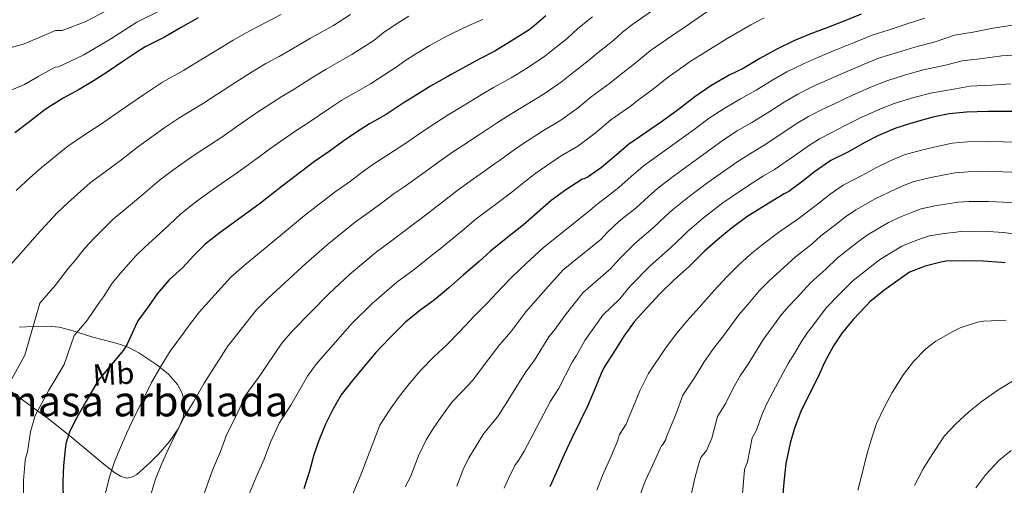
# Model space of a CAD drawing. Extents: x 559618 to 566467, y 747406 to 752095.
# Drawn here: x 559784 to 560107, y 748790 to 748943 of the extents above; entities that cross this region are included whole.
import ezdxf
from ezdxf.enums import TextEntityAlignment as Align

# ---------------------------------------------------------------- set-up
doc = ezdxf.new("R2010")
doc.units = 0
doc.header["$MEASUREMENT"] = 0
doc.linetypes.add('DGN Style 3', pattern=[56.331968, 40.23712, -16.094848])
for name, color, linetype in [('Nivel 35', 7, 'Continuous'), ('Nivel 37', 7, 'Continuous'), ('Nivel 4', 7, 'Continuous'), ('Nivel 48', 7, 'Continuous'), ('Nivel 49', 7, 'Continuous'), ('Nivel 5', 7, 'Continuous'), ('Nivel 59', 7, 'Continuous')]:
    doc.layers.add(name, color=color, linetype=linetype)
doc.styles.add('Style-arialn', font='arialn.shx', dxfattribs={"bigfont": 'arialnbig.shx'})

msp = doc.modelspace()

# ---------------------------------------------------------------- linework, layer by layer
at = {"layer": 'Nivel 35', "color": 92, "linetype": 'DGN Style 3', "lineweight": 0}
msp.add_polyline3d([(559779.389, 748822.632, 896.33), (559786.732, 748817.3, 898.572), (559794.013, 748811.944, 900.81), (559801.246, 748806.071, 902.758), (559808.445, 748800.168, 904.682), (559811.192, 748797.82, 906.044), (559815.227, 748794.598, 909.088), (559817.247, 748793.458, 910.54), (559819.293, 748792.84, 911.626), (559821.1, 748793.178, 912.225), (559822.535, 748794.049, 912.567), (559826.877, 748797.96, 913.13), (559829.665, 748800.667, 913.249), (559833.294, 748804.818, 913.115), (559836.349, 748809.288, 912.49), (559837.763, 748812.714, 911.51), (559838.187, 748815.501, 910.478), (559838.131, 748817.62, 909.674), (559837.422, 748820.703, 908.621), (559835.933, 748823.496, 908.01), (559832.849, 748826.97, 907.637), (559829.149, 748829.896, 907.338), (559823.158, 748833.869, 907.128), (559820.164, 748835.501, 907.011), (559817.213, 748836.616, 906.73), (559814.936, 748837.227, 905.927), (559811.552, 748838.126, 903.636), (559808.125, 748839.016, 901.45), (559800.891, 748841.326, 898.012), (559797.094, 748842.283, 896.575), (559793.117, 748842.6, 895.69), (559788.573, 748842.456, 895.114), (559784.029, 748842.312, 894.538)], dxfattribs=at)
at = {"layer": 'Nivel 4', "color": 30, "linetype": 'Continuous', "lineweight": 30, "flags": 128}
for points, elevation in [([(559956.749, 748944.344), (559952.125, 748940.36), (559950.877, 748939.544), (559945.165, 748935.88), (559939.997, 748932.712), (559934.861, 748930.152), (559930.413, 748927.736), (559925.693, 748925.08), (559924.301, 748924.296), (559918.925, 748921.256), (559914.461, 748918.52), (559909.917, 748915.752), (559904.349, 748911.96), (559898.877, 748908.968), (559894.269, 748906.04), (559890.109, 748903.112), (559885.597, 748899.848), (559880.813, 748896.584), (559870.237, 748888.536), (559862.717, 748882.664), (559849.885, 748873.304), (559844.973, 748869.496), (559841.213, 748865.736), (559837.629, 748861.88), (559833.181, 748857.784), (559829.261, 748853.208), (559826.221, 748849), (559822.845, 748844.36), (559822.061, 748842.68), (559819.341, 748836.68), (559818.125, 748834.776), (559814.285, 748830.008), (559810.077, 748825.112), (559808.733, 748822.936), (559805.949, 748818.056), (559802.845, 748812.648), (559800.573, 748808.168), (559799.405, 748804.44), (559799.197, 748803.304), (559798.541, 748796.968), (559798.317, 748791.736), (559798.333, 748785.112)], 900), ([(560060.141, 748944.872), (560054.733, 748942.68), (560048.829, 748940.424), (560043.325, 748938.344), (560038.061, 748936.168), (560032.205, 748933.32), (560026.877, 748930.344), (560021.421, 748927.096), (560016.829, 748924.888), (560010.861, 748921.4), (560005.517, 748917.848), (560000.173, 748913.656), (559994.957, 748909.784), (559989.373, 748905.96), (559983.789, 748902.2), (559979.101, 748898.136), (559975.005, 748894.632), (559970.605, 748891.56), (559969.229, 748890.968), (559968.621, 748890.776), (559968.157, 748890.52), (559963.565, 748887.576), (559958.445, 748883.768), (559953.837, 748879.736), (559949.421, 748875.864), (559943.645, 748871.4), (559938.541, 748867.192), (559934.845, 748863.768), (559929.581, 748859.352), (559924.909, 748855.16), (559920.045, 748851.192), (559915.805, 748848.104), (559910.653, 748843.88), (559905.373, 748838.68), (559900.973, 748834.008), (559896.845, 748829.208), (559893.293, 748824.776), (559889.613, 748820.12), (559886.909, 748815.56), (559884.445, 748810.456), (559882.269, 748805.128), (559880.573, 748800.392), (559879.149, 748795.112), (559877.309, 748789.256)], 925), ([(559842.653, 748943.64), (559836.893, 748940.36), (559831.581, 748937.304), (559825.277, 748934.216), (559822.253, 748932.2), (559817.629, 748929.16), (559813.117, 748926.136), (559808.541, 748923.16), (559803.645, 748920.184), (559798.397, 748917.32), (559792.461, 748913.608), (559787.485, 748909.72), (559782.541, 748905.992)], 875), ([(560113.741, 748912.984), (560106.717, 748912.984), (560101.661, 748912.952), (560094.669, 748912.744), (560089.005, 748912.2), (560083.581, 748911.096), (560077.421, 748909.416), (560071.501, 748907.56), (560065.805, 748905.112), (560061.085, 748902.712), (560055.949, 748899.816), (560050.157, 748896.888), (560044.861, 748893.256), (560040.685, 748889.912), (560036.365, 748886.776), (560034.861, 748885.944), (560028.413, 748882.04), (560022.621, 748878.456), (560017.453, 748874.648), (560012.989, 748870.952), (560008.669, 748867.128)], 950), ([(560008.669, 748867.128), (560003.869, 748862.264), (559998.781, 748857.784), (559994.189, 748853.32), (559989.821, 748848.68), (559985.677, 748843.992), (559982.253, 748839.304), (559979.021, 748834.088), (559975.805, 748829.208), (559974.845, 748827.128), (559972.861, 748822.328), (559970.525, 748816.616), (559967.885, 748811.288), (559965.197, 748805.944), (559962.765, 748800.504), (559960.125, 748794.584), (559958.013, 748789.976)], 950), ([(560107.325, 748863.4), (560106.173, 748863.512), (560100.109, 748863.944), (560093.869, 748863.992), (560088.061, 748863.928), (560086.285, 748863.64), (560081.085, 748862.296), (560076.013, 748860.344), (560067.565, 748854.28), (560062.989, 748850.552), (560061.773, 748849.24), (560057.501, 748844.792), (560053.853, 748840.408), (560051.101, 748836.184), (560048.141, 748830.744), (560045.997, 748825.96), (560043.165, 748820.392), (560040.333, 748814.6), (560038.237, 748809.16), (560036.861, 748804.216), (560035.389, 748797.608), (560034.749, 748791.48), (560034.349, 748786.056)], 975)]:
    msp.add_lwpolyline(points, dxfattribs=dict(at, elevation=elevation))
at = {"layer": 'Nivel 49', "color": 7, "linetype": 'Continuous', "lineweight": 0, "extrusion": (-0.143789, 0.142849, 0.979244), "elevation": 27340.761, "flags": 128}
msp.add_lwpolyline([(-925700.977, -127449.671), (-925488.581, -127668.009), (-925742.441, -127930.115)], dxfattribs=at)
at = {"layer": 'Nivel 5', "color": 30, "linetype": 'Continuous', "lineweight": 0, "flags": 128}
for points, elevation in [([(560011.634, 748947.108), (560002.372, 748940.698), (559998.07, 748937.844), (559991.023, 748932.941), (559988.355, 748930.836), (559985.99, 748928.779), (559980.418, 748924.51), (559977.559, 748922.16), (559971.584, 748917.774), (559967.369, 748914.321), (559961.668, 748910.153), (559955.904, 748906.763), (559948.818, 748902.152), (559945.544, 748899.879), (559941.523, 748896.948), (559940.239, 748895.997), (559935.207, 748892.463), (559931.85, 748890.148), (559927.474, 748886.931), (559923.502, 748883.837), (559915.861, 748877.907), (559913.299, 748876.092), (559910.589, 748874.014), (559906.549, 748870.885), (559901.071, 748866.892), (559892.28, 748859.569), (559885.588, 748853.374), (559873.47, 748840.97), (559870.106, 748837.076), (559862.774, 748826.266)], 915), ([(559813.112, 748946.289), (559805.588, 748942.416), (559798.017, 748939.531), (559795.892, 748939.53), (559790.541, 748937.26), (559785.648, 748935.217), (559778.347, 748933.099)], 865), ([(559892.662, 748944.792), (559887.027, 748941.185), (559879.516, 748937.031), (559875.227, 748934.54), (559869.181, 748931.044), (559864.863, 748928.67), (559859.8, 748925.641), (559854.983, 748922.585), (559849.169, 748918.802), (559844.118, 748915.512), (559836.661, 748910.975), (559831.739, 748907.698), (559827.466, 748904.726), (559822.743, 748901.323), (559817.591, 748897.241), (559811.75, 748892.852), (559807.405, 748889.71), (559799.875, 748883.005), (559796.435, 748879.742), (559792.535, 748875.483), (559789.826, 748872.674), (559785.396, 748867.524), (559779.379, 748860.807)], 885), ([(559830.704, 748946.294), (559822.587, 748942.277), (559814.028, 748936.825), (559805.131, 748931.613), (559796.871, 748927.59), (559795.783, 748927.573), (559790.365, 748924.546), (559785.724, 748921.834), (559780.794, 748919.81)], 870), ([(559869.916, 748944.77), (559864.253, 748941.814), (559859.638, 748939.435), (559854.122, 748936.337), (559848.818, 748933.113), (559843.031, 748929.581), (559837.849, 748926.408), (559830.969, 748922.596), (559824.684, 748918.429), (559820.292, 748915.431), (559815.642, 748912.242), (559810.618, 748908.713), (559805.074, 748905.086), (559799.933, 748901.659), (559791.208, 748894.498), (559787.424, 748891.251), (559782.994, 748887.081)], 880), ([(559911.739, 748944.201), (559907.44, 748941.465), (559903.364, 748938.733), (559900.29, 748936.257), (559893.086, 748931.637), (559884.676, 748926.854), (559880.538, 748924.311), (559874.109, 748920.275), (559870.087, 748917.904), (559865.477, 748914.946), (559861.149, 748912.058), (559855.308, 748908.022), (559850.386, 748904.617), (559842.354, 748899.355), (559838.793, 748896.968), (559834.641, 748894.021), (559829.843, 748890.405), (559824.563, 748885.77), (559818.427, 748880.617), (559814.878, 748877.761), (559808.541, 748871.511), (559805.445, 748868.233), (559802.075, 748863.884), (559800.068, 748861.568), (559795.759, 748855.929), (559790.685, 748850.158), (559785.815, 748833.121)], 890), ([(559972.011, 748944.052), (559967.22, 748940.154), (559963.686, 748936.949), (559958.611, 748932.831), (559956.374, 748931.136), (559950.666, 748927.304), (559945.299, 748924.062), (559939.513, 748920.819), (559935.457, 748918.45), (559930.97, 748915.703), (559929.614, 748914.863), (559924.352, 748911.658), (559920.257, 748909.063), (559915.769, 748906.145), (559910.733, 748902.586), (559904.538, 748898.614), (559900.612, 748896.057), (559896.936, 748893.413), (559892.581, 748890.194), (559887.566, 748886.687), (559877.585, 748878.88), (559870.341, 748872.901), (559857.747, 748862.526), (559853.351, 748858.689), (559842.965, 748847.159), (559838.887, 748841.723), (559837.855, 748840.346), (559833.487, 748834.426), (559830.511, 748829.61), (559827.311, 748824.154), (559824.351, 748817.93), (559821.727, 748812.746), (559819.263, 748807.69), (559817.167, 748802.858), (559815.215, 748798.186), (559813.583, 748793.242), (559812.255, 748787.914)], 905), ([(559991.737, 748946.106), (559985.209, 748941.611), (559981.899, 748938.997), (559979.001, 748936.415), (559973.819, 748932.332), (559970.622, 748929.554), (559965.098, 748925.303), (559961.872, 748922.728), (559956.167, 748918.729), (559950.602, 748915.412), (559944.165, 748911.485), (559940.501, 748909.164), (559936.247, 748906.325), (559934.927, 748905.43), (559929.779, 748902.06), (559926.054, 748899.606), (559921.621, 748896.538), (559917.117, 748893.211), (559910.199, 748888.261), (559906.955, 748886.074), (559903.763, 748883.714), (559899.565, 748880.54), (559894.319, 748876.789), (559884.932, 748869.225), (559877.964, 748863.138), (559865.609, 748851.748), (559861.729, 748847.883), (559852.749, 748836.534), (559852.556, 748836.267), (559844.607, 748823.946), (559841.151, 748817.77), (559838.127, 748812.794), (559835.183, 748807.226), (559832.943, 748802.362), (559830.719, 748797.594), (559828.703, 748792.442)], 910), ([(560028.278, 748943.698), (560023.979, 748941.342), (560016.127, 748936.909), (560008.609, 748932.214), (560004.404, 748929.581), (559996.837, 748924.27), (559994.81, 748922.674), (559992.98, 748921.142), (559987.017, 748916.688), (559984.495, 748914.765), (559978.071, 748910.246), (559972.867, 748905.913), (559967.169, 748901.578), (559961.207, 748898.113), (559953.47, 748892.818), (559950.588, 748890.593), (559946.8, 748887.57), (559945.552, 748886.564), (559940.634, 748882.865), (559937.647, 748880.691), (559933.326, 748877.324), (559929.886, 748874.462), (559921.522, 748867.554), (559919.642, 748866.109), (559917.416, 748864.315), (559913.533, 748861.231), (559907.824, 748856.994), (559899.627, 748849.914), (559893.211, 748843.611), (559881.332, 748830.192), (559878.484, 748826.27), (559873.098, 748816.676), (559869.183, 748810.874), (559868.879, 748810.058), (559866.415, 748804.602), (559864.271, 748798.97), (559861.647, 748793.162)], 920), ([(560081.031, 748943.562), (560074.847, 748941.617), (560069.337, 748939.769), (560063.718, 748937.978), (560057.655, 748935.471), (560051.641, 748933.065), (560046.169, 748930.818), (560041.165, 748928.658), (560035.76, 748926.01), (560030.869, 748923.197), (560025.663, 748919.971), (560020.545, 748917.16), (560015.177, 748914.016), (560010.225, 748910.765), (560005.358, 748907.046), (559999.92, 748903.098), (559994.142, 748898.996), (559988.615, 748895.033), (559984.728, 748891.644), (559980.644, 748888.04), (559975.693, 748884.273), (559973.025, 748882.145), (559971.714, 748880.983), (559955.923, 748868.448), (559950.118, 748863.024), (559945.583, 748858.65), (559942.471, 748855.536), (559937.392, 748850.042), (559933.245, 748845.87), (559928.492, 748840.837), (559924.256, 748836.5), (559919.934, 748832.56), (559915.653, 748828.241), (559911.881, 748823.735), (559908.39, 748819.279), (559905.398, 748815.075), (559902.25, 748810.132), (559895.986, 748793.934), (559892.527, 748785.578)], 930), ([(560110.487, 748941.383), (560103.291, 748940.354), (560096.901, 748939.027), (560090.731, 748937.998), (560084.385, 748935.852), (560077.697, 748934.123), (560072.02, 748932.361), (560066.144, 748930.524), (560060.577, 748928.261), (560054.453, 748925.706), (560049.013, 748923.293), (560044.269, 748921.149), (560039.316, 748918.699), (560034.861, 748916.051), (560029.905, 748912.845), (560024.261, 748909.432), (560019.493, 748906.631), (560014.933, 748903.681), (560010.543, 748900.436), (560004.883, 748896.413), (559998.911, 748892.032), (559993.441, 748887.867), (559990.356, 748885.153), (559986.283, 748881.449), (559980.781, 748876.986), (559976.821, 748873.323), (559974.806, 748871.19), (559962.425, 748861.033), (559956.591, 748854.648), (559952.625, 748850.109), (559950.097, 748847.304), (559945.202, 748840.731), (559941.581, 748836.58), (559936.939, 748830.483), (559932.708, 748824.896), (559929.215, 748821.24), (559925.934, 748817.803), (559922.789, 748813.462), (559919.935, 748809.35), (559917.502, 748805.374), (559914.887, 748800.144), (559912.322, 748793.187), (559910.527, 748789.962)], 935), ([(559936.011, 748943.153), (559931.403, 748941.143), (559926.177, 748938.622), (559923.535, 748937.399), (559918.447, 748934.49), (559914.311, 748931.998)], 895), ([(559914.311, 748931.998), (559910.438, 748929.562), (559907.919, 748927.721), (559899.145, 748922.09), (559889.835, 748916.678), (559885.849, 748914.081), (559879.037, 748909.505), (559875.312, 748907.139), (559871.155, 748904.25), (559867.314, 748901.53), (559861.446, 748897.243), (559856.655, 748893.721), (559848.046, 748887.734), (559845.848, 748886.237), (559841.815, 748883.316), (559836.944, 748879.486), (559831.536, 748874.298), (559825.103, 748868.383), (559822.35, 748865.812), (559817.208, 748860.018), (559814.456, 748856.724), (559811.616, 748852.286), (559810.311, 748850.461), (559806.123, 748844.335), (559801.992, 748839.51), (559798.768, 748830.073), (559793.726, 748821.636), (559789.252, 748813.303), (559787.619, 748807.97), (559786.641, 748801.373), (559786.231, 748800.106), (559785.928, 748798.548), (559785.415, 748792.015), (559785.44, 748783.73)], 895), ([(560113.748, 748931.694), (560106.266, 748931.23), (560099.889, 748930.344), (560093.298, 748929.618), (560087.738, 748928.143), (560080.547, 748926.628), (560074.704, 748924.954), (560068.569, 748923.07), (560063.5, 748921.052), (560057.265, 748918.347), (560051.857, 748915.767), (560047.374, 748913.639), (560042.871, 748911.389), (560038.852, 748908.904), (560034.146, 748905.72), (560027.977, 748901.703), (560023.808, 748899.247), (560019.642, 748896.598), (560015.728, 748893.827), (560009.845, 748889.727), (560003.679, 748885.069), (559998.266, 748880.7), (559995.983, 748878.661), (559991.921, 748874.857), (559985.868, 748869.698), (559980.616, 748864.5), (559977.899, 748861.397), (559968.928, 748853.617), (559963.065, 748846.273), (559959.668, 748841.567), (559957.724, 748839.071), (559953.013, 748831.421), (559949.916, 748827.289), (559945.387, 748820.128), (559941.159, 748813.291), (559938.495, 748809.921), (559936.214, 748807.364), (559933.698, 748803.189), (559931.481, 748799.422), (559929.607, 748795.672), (559927.525, 748790.155)], 940), ([(560109.241, 748922.107), (560102.877, 748921.662), (560095.865, 748921.237), (560091.092, 748920.433), (560083.397, 748919.134), (560077.387, 748917.546), (560070.995, 748915.616), (560066.422, 748913.842), (560060.077, 748910.988), (560054.701, 748908.242), (560050.478, 748906.13), (560046.427, 748904.078), (560042.844, 748901.758), (560038.388, 748898.594), (560031.693, 748893.975), (560028.124, 748891.862), (560024.35, 748889.514), (560020.913, 748887.217), (560014.808, 748883.042), (560008.448, 748878.105), (560003.092, 748873.534), (560001.611, 748872.17), (559997.56, 748868.266), (559990.956, 748862.411), (559984.412, 748855.678), (559980.991, 748851.604), (559975.43, 748846.202), (559969.538, 748837.897), (559966.71, 748833.026), (559965.35, 748830.839), (559960.823, 748822.11), (559958.252, 748817.999), (559953.834, 748809.774), (559949.611, 748801.687), (559947.776, 748798.601), (559946.495, 748796.926), (559944.606, 748792.916), (559943.026, 748789.493)], 945), ([(560112.857, 748902.966), (560106.717, 748903.079), (560101.723, 748903.124), (560094.959, 748902.99), (560089.931, 748902.558), (560085.499, 748901.674), (560079.901, 748900.322), (560074.27, 748898.727), (560069.423, 748896.694), (560065.182, 748894.654), (560060.322, 748892.06), (560054.245, 748888.802), (560049.941, 748885.848), (560046.271, 748882.936), (560041.653, 748879.492), (560039.405, 748877.73), (560033.477, 748873.676), (560028.1, 748869.602), (560023.732, 748866.127), (560019.889, 748862.619), (560016.07, 748858.767), (560011.938, 748854.301), (560006.877, 748848.59), (560002.949, 748844.309), (559999.237, 748839.816), (559995.71, 748835.123), (559990.355, 748827.065), (559987.578, 748821.449), (559983.354, 748811.37), (559983.073, 748810.522), (559980.815, 748807.082), (559980.239, 748804.954), (559978.127, 748800.01), (559975.263, 748793.626), (559973.407, 748788.81)], 955), ([(560111.973, 748892.949), (560106.717, 748893.174), (560101.785, 748893.296), (560095.249, 748893.236), (560090.857, 748892.916), (560087.417, 748892.251), (560082.381, 748891.228), (560077.039, 748889.895), (560073.041, 748888.276), (560069.28, 748886.596), (560064.695, 748884.304), (560058.333, 748880.715), (560055.022, 748878.44), (560051.857, 748875.96), (560046.941, 748872.207), (560043.949, 748869.516), (560038.541, 748865.313), (560033.578, 748860.748), (560030.011, 748857.606), (560026.788, 748854.285), (560023.471, 748850.406), (560020.006, 748846.339), (560014.972, 748839.396), (560011.709, 748835.298), (560008.653, 748830.952), (560005.743, 748826.254), (560001.69, 748820.042), (559999.351, 748813.691), (559996.182, 748806.123), (559996.045, 748805.504), (559995.039, 748803.834), (559994.687, 748803.434), (559994.303, 748802.778), (559991.695, 748796.938), (559989.247, 748791.818), (559987.311, 748786.474)], 960), ([(560111.089, 748882.931), (560106.717, 748883.269), (560101.848, 748883.467), (560095.54, 748883.483), (560091.783, 748883.273), (560089.334, 748882.829), (560084.862, 748882.135), (560079.809, 748881.062), (560076.658, 748879.858), (560073.377, 748878.538), (560069.069, 748876.549), (560062.42, 748872.629), (560060.102, 748871.032), (560057.443, 748868.985), (560052.229, 748864.923), (560048.492, 748861.303), (560043.604, 748856.949), (560039.057, 748851.895), (560036.289, 748849.084), (560033.688, 748845.952), (560030.871, 748842.046), (560028.075, 748838.376), (560023.068, 748830.201), (560020.468, 748826.287), (560018.069, 748822.088), (560015.777, 748817.385), (560013.024, 748813.018), (560011.124, 748805.932), (560009.445, 748801.914), (560007.519, 748799.546), (560007.023, 748797.93), (560005.599, 748792.794), (560004.207, 748786.762)], 965), ([(560110.205, 748872.914), (560106.717, 748873.364), (560101.91, 748873.639), (560095.83, 748873.729), (560092.709, 748873.631), (560091.252, 748873.406), (560087.342, 748873.041), (560082.578, 748872.23), (560080.276, 748871.44), (560077.475, 748870.48), (560073.442, 748868.793), (560066.508, 748864.542), (560065.183, 748863.624), (560063.029, 748862.009), (560057.517, 748857.638), (560053.036, 748853.089), (560048.668, 748848.586), (560044.535, 748843.041), (560042.568, 748840.563), (560040.587, 748837.618), (560038.272, 748833.685), (560036.143, 748830.414), (560031.163, 748821.007), (560029.228, 748817.276), (560027.485, 748813.224), (560025.81, 748808.516), (560024.359, 748805.995), (560022.897, 748798.174), (560021.839, 748795.63), (560020.934, 748785.002)], 970), ([(560107.711, 748844.634), (560100.287, 748844.298), (560098.335, 748843.946), (560092.575, 748842.074), (560090.239, 748840.858), (560084.591, 748837.754), (560081.359, 748835.146), (560077.247, 748831.002), (560073.983, 748826.81), (560070.319, 748820.874), (560067.679, 748815.978), (560065.183, 748810.666), (560063.391, 748805.37), (560061.967, 748800.506), (560060.335, 748793.914), (560059.023, 748788.826)], 980), ([(559785.815, 748833.121), (559781.598, 748825.381)], 890), ([(559862.774, 748826.266), (559857.919, 748819.69), (559857.311, 748817.946), (559854.831, 748812.554), (559852.111, 748807.194), (559850.015, 748801.498), (559847.327, 748795.402), (559845.615, 748790.538), (559843.359, 748784.058)], 915), ([(560110.047, 748824.81), (560104.911, 748821.61), (560099.823, 748818.058), (560095.391, 748814.506), (560091.119, 748810.474), (560087.503, 748806.634), (560086.559, 748805.322), (560083.679, 748800.858), (560080.511, 748795.866), (560077.567, 748790.378)], 985), ([(560109.311, 748801.914), (560105.311, 748798.602), (560101.039, 748794.01), (560097.743, 748789.626)], 990), ([(559828.703, 748792.442), (559827.071, 748787.098)], 910), ([(559861.647, 748793.162), (559858.959, 748786.538)], 920)]:
    msp.add_lwpolyline(points, dxfattribs=dict(at, elevation=elevation))
at = {"layer": 'Nivel 59', "color": 7, "linetype": 'Continuous', "lineweight": 0}
msp.add_polyline3d([(559779.389, 748822.632, 896.33), (559786.732, 748817.3, 898.572), (559794.013, 748811.944, 900.81), (559801.246, 748806.071, 902.758), (559808.445, 748800.168, 904.682), (559811.192, 748797.82, 906.044), (559815.227, 748794.598, 909.088), (559817.247, 748793.458, 910.54), (559819.293, 748792.84, 911.626), (559821.1, 748793.178, 912.225), (559822.535, 748794.049, 912.567), (559826.877, 748797.96, 913.13), (559829.665, 748800.667, 913.249), (559833.294, 748804.818, 913.115), (559836.349, 748809.288, 912.49), (559837.763, 748812.714, 911.51), (559838.187, 748815.501, 910.478), (559838.131, 748817.62, 909.674), (559837.422, 748820.703, 908.621), (559835.933, 748823.496, 908.01), (559832.849, 748826.97, 907.637), (559829.149, 748829.896, 907.338), (559823.158, 748833.869, 907.128), (559820.164, 748835.501, 907.011), (559817.213, 748836.616, 906.73), (559814.936, 748837.227, 905.927), (559811.552, 748838.126, 903.636), (559808.125, 748839.016, 901.45), (559800.891, 748841.326, 898.012), (559797.094, 748842.283, 896.575), (559793.117, 748842.6, 895.69), (559788.573, 748842.456, 895.114), (559784.029, 748842.312, 894.538)], dxfattribs=at)

# ---------------------------------------------------------------- texts
at = {"layer": 'Nivel 37', "color": 92, "linetype": 'Continuous', "lineweight": 0, "style": 'Style-arialn'}
msp.add_text('Mb', height=7, rotation=3.25, dxfattribs=at).set_placement((559814.891, 748826.958, 900.789), align=Align.MIDDLE_CENTER)
at = {"layer": 'Nivel 48', "color": 6, "linetype": 'Continuous', "lineweight": 0, "style": 'Style-arialn'}
msp.add_text('Isleta masa arbolada', height=10, dxfattribs=at).set_placement((559805.949, 748818.056, 900), align=Align.MIDDLE_CENTER)

doc.saveas('drawing.dxf')
